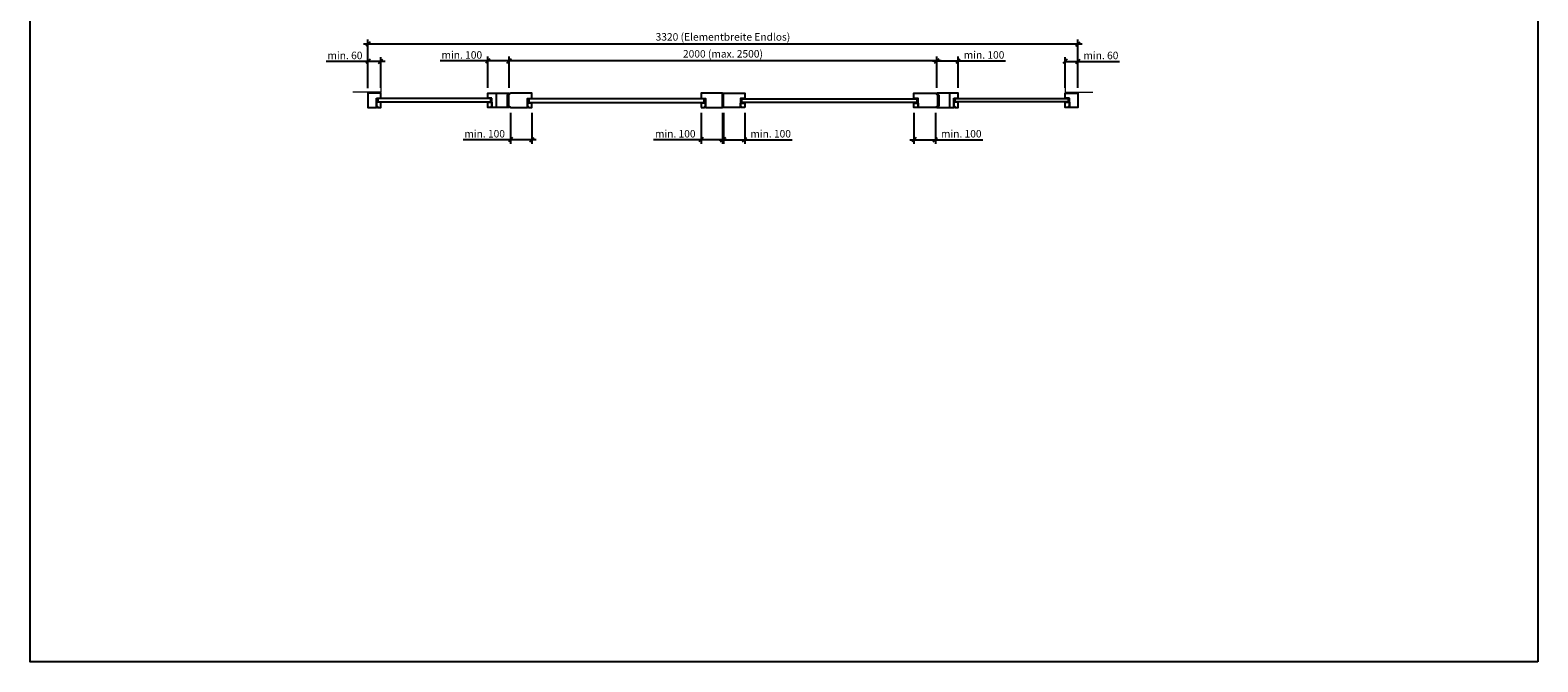
# Model space of a CAD drawing. Units: millimetres. Extents: x 233 to 46033, y 177 to 8087.
# Drawn here: x 38983 to 46033, y 177 to 3132 of the extents above; entities that cross this region are included whole.
import ezdxf

# ---------------------------------------------------------------- set-up
doc = ezdxf.new("R2010")
doc.units = ezdxf.units.MM
doc.header["$PDMODE"] = 2
doc.header["$PDSIZE"] = -0.001
doc.linetypes.add('cadhVoll', pattern=[2, 1, 1])
doc.layers.get('0').update_dxf_attribs({"plot": 0})
for name, color, linetype, lineweight in [('11_Kontur_1', 7, 'Continuous', 25), ('12_Kontur_2', 8, 'Continuous', 13), ('17_cadhBem_1_10', 4, 'cadhVoll', 5)]:
    doc.layers.add(name, color=color, linetype=linetype, lineweight=lineweight)
doc.styles.add('Arial', font='arial.ttf')
doc.dimstyles.new('1 zu 10', dxfattribs={"dimscale": 10, "dimtxt": 3.5, "dimasz": 2, "dimexe": 2, "dimexo": 2.5, "dimgap": 1, "dimtad": 1, "dimdec": 1, "dimdsep": 46, "dimtxsty": 'Arial', "dimblk1": 'OBLIQUE', "dimblk2": 'OBLIQUE', "dimsah": 1, "dimcen": 2, "dimdle": 2, "dimadec": 1, "dimazin": 2, "dimtfac": 1, "dimtdec": 1, "dimtmove": 0, "dimatfit": 3, "dimfxl": 2, "dimtolj": 1, "dimarcsym": 0})

# ---------------------------------------------------------------- blocks, each defined once
blk = doc.blocks.new('_Oblique')
at = {"color": 0, "lineweight": -2}
blk.add_line((-0.5, -0.5), (0.5, 0.5), dxfattribs=at)
blk = doc.blocks.new('*D178')
at = {"layer": '17_cadhBem_1_10', "color": 0, "lineweight": -2, "transparency": 16777216}
for p, q in [((43242.6, 2988), (41202.6, 2988)), ((41222.6, 2861.8), (41222.6, 3008)), ((43222.6, 2861.8), (43222.6, 3008))]:
    blk.add_line(p, q, dxfattribs=at)
at = {"layer": 'Defpoints', "color": 0, "transparency": 16777216}
for p in [(41222.6, 2988), (41222.6, 2836.8), (43222.6, 2836.8)]:
    blk.add_point(p, dxfattribs=at)
at = {"layer": '17_cadhBem_1_10', "color": 0, "lineweight": -2, "transparency": 16777216, "xscale": 20, "yscale": 20, "zscale": 20, "rotation": 180}
blk.add_blockref('_Oblique', (41222.6, 2988), dxfattribs=at)
at = {"layer": '17_cadhBem_1_10', "color": 0, "lineweight": -2, "transparency": 16777216, "xscale": 20, "yscale": 20, "zscale": 20}
blk.add_blockref('_Oblique', (43222.6, 2988), dxfattribs=at)
at = {"layer": '17_cadhBem_1_10', "color": 0, "transparency": 16777216, "insert": (42222.6, 3021), "char_height": 35, "attachment_point": 5, "style": 'Arial'}
blk.add_mtext('\\A1;2000 (max. 2500)', dxfattribs=at)
blk = doc.blocks.new('*D179')
at = {"layer": '17_cadhBem_1_10', "color": 0, "lineweight": -2, "transparency": 16777216}
for p, q in [((40542.6, 3067.3), (43902.6, 3067.3)), ((40562.6, 2861.8), (40562.6, 3087.3)), ((43882.6, 2861.8), (43882.6, 3087.3))]:
    blk.add_line(p, q, dxfattribs=at)
at = {"layer": 'Defpoints', "color": 0, "transparency": 16777216}
for p in [(43882.6, 3067.3), (40562.6, 2836.8), (43882.6, 2836.8)]:
    blk.add_point(p, dxfattribs=at)
at = {"layer": '17_cadhBem_1_10', "color": 0, "lineweight": -2, "transparency": 16777216, "xscale": 20, "yscale": 20, "zscale": 20, "rotation": 180}
blk.add_blockref('_Oblique', (40562.6, 3067.3), dxfattribs=at)
at = {"layer": '17_cadhBem_1_10', "color": 0, "lineweight": -2, "transparency": 16777216, "xscale": 20, "yscale": 20, "zscale": 20}
blk.add_blockref('_Oblique', (43882.6, 3067.3), dxfattribs=at)
at = {"layer": '17_cadhBem_1_10', "color": 0, "transparency": 16777216, "insert": (42222.6, 3100.2), "char_height": 35, "attachment_point": 5, "style": 'Arial'}
blk.add_mtext('\\A1;3320 (Elementbreite Endlos)', dxfattribs=at)
blk = doc.blocks.new('*D180')
at = {"layer": '17_cadhBem_1_10', "color": 0, "lineweight": -2, "transparency": 16777216}
for p, q in [((40562.6, 2985.5), (40367.8, 2985.5)), ((40562.6, 2860.3), (40562.6, 3005.5)), ((40642.6, 2985.5), (40562.6, 2985.5)), ((40622.6, 2861.8), (40622.6, 3005.5))]:
    blk.add_line(p, q, dxfattribs=at)
at = {"layer": 'Defpoints', "color": 0, "transparency": 16777216}
for p in [(40562.6, 2985.5), (40562.6, 2835.3), (40622.6, 2836.8)]:
    blk.add_point(p, dxfattribs=at)
at = {"layer": '17_cadhBem_1_10', "color": 0, "lineweight": -2, "transparency": 16777216, "xscale": 20, "yscale": 20, "zscale": 20, "rotation": 180}
blk.add_blockref('_Oblique', (40562.6, 2985.5), dxfattribs=at)
at = {"layer": '17_cadhBem_1_10', "color": 0, "lineweight": -2, "transparency": 16777216, "xscale": 20, "yscale": 20, "zscale": 20}
blk.add_blockref('_Oblique', (40622.6, 2985.5), dxfattribs=at)
at = {"layer": '17_cadhBem_1_10', "color": 0, "transparency": 16777216, "insert": (40455.2, 3013.4), "char_height": 35, "attachment_point": 5, "style": 'Arial'}
blk.add_mtext('\\A1;min. 60', dxfattribs=at)
blk = doc.blocks.new('*D181')
at = {"layer": '17_cadhBem_1_10', "color": 0, "lineweight": -2, "transparency": 16777216}
for p, q in [((43822.6, 2861.8), (43822.6, 3005.5)), ((43822.6, 2985.5), (43902.6, 2985.5)), ((43882.6, 2861.8), (43882.6, 3005.5)), ((43882.6, 2985.5), (44077.4, 2985.5))]:
    blk.add_line(p, q, dxfattribs=at)
at = {"layer": 'Defpoints', "color": 0, "transparency": 16777216}
for p in [(43822.6, 2985.5), (43822.6, 2836.8), (43882.6, 2836.8)]:
    blk.add_point(p, dxfattribs=at)
at = {"layer": '17_cadhBem_1_10', "color": 0, "lineweight": -2, "transparency": 16777216, "xscale": 20, "yscale": 20, "zscale": 20, "rotation": 180}
blk.add_blockref('_Oblique', (43822.6, 2985.5), dxfattribs=at)
at = {"layer": '17_cadhBem_1_10', "color": 0, "lineweight": -2, "transparency": 16777216, "xscale": 20, "yscale": 20, "zscale": 20}
blk.add_blockref('_Oblique', (43882.6, 2985.5), dxfattribs=at)
at = {"layer": '17_cadhBem_1_10', "color": 0, "transparency": 16777216, "insert": (43990, 3013.4), "char_height": 35, "attachment_point": 5, "style": 'Arial'}
blk.add_mtext('\\A1;min. 60', dxfattribs=at)
blk = doc.blocks.new('*D186')
at = {"layer": '17_cadhBem_1_10', "color": 0, "lineweight": -2, "transparency": 16777216}
for p, q in [((43202.6, 2988), (43322.6, 2988)), ((43222.6, 2861.8), (43222.6, 3008)), ((43322.6, 2861.8), (43322.6, 3008)), ((43322.6, 2988), (43544.6, 2988))]:
    blk.add_line(p, q, dxfattribs=at)
at = {"layer": 'Defpoints', "color": 0, "transparency": 16777216}
for p in [(43322.6, 2988), (43222.6, 2836.8), (43322.6, 2836.8)]:
    blk.add_point(p, dxfattribs=at)
at = {"layer": '17_cadhBem_1_10', "color": 0, "lineweight": -2, "transparency": 16777216, "xscale": 20, "yscale": 20, "zscale": 20, "rotation": 180}
blk.add_blockref('_Oblique', (43222.6, 2988), dxfattribs=at)
at = {"layer": '17_cadhBem_1_10', "color": 0, "lineweight": -2, "transparency": 16777216, "xscale": 20, "yscale": 20, "zscale": 20}
blk.add_blockref('_Oblique', (43322.6, 2988), dxfattribs=at)
at = {"layer": '17_cadhBem_1_10', "color": 0, "transparency": 16777216, "insert": (43443.6, 3015.9), "char_height": 35, "attachment_point": 5, "style": 'Arial'}
blk.add_mtext('\\A1;min. 100', dxfattribs=at)
blk = doc.blocks.new('*D187')
at = {"layer": '17_cadhBem_1_10', "color": 0, "lineweight": -2, "transparency": 16777216}
for p, q in [((41122.6, 2988), (40900.6, 2988)), ((41122.6, 2861.8), (41122.6, 3008)), ((41242.6, 2988), (41122.6, 2988)), ((41222.6, 2861.8), (41222.6, 3008))]:
    blk.add_line(p, q, dxfattribs=at)
at = {"layer": 'Defpoints', "color": 0, "transparency": 16777216}
for p in [(41122.6, 2988), (41122.6, 2836.8), (41222.6, 2836.8)]:
    blk.add_point(p, dxfattribs=at)
at = {"layer": '17_cadhBem_1_10', "color": 0, "lineweight": -2, "transparency": 16777216, "xscale": 20, "yscale": 20, "zscale": 20, "rotation": 180}
blk.add_blockref('_Oblique', (41122.6, 2988), dxfattribs=at)
at = {"layer": '17_cadhBem_1_10', "color": 0, "lineweight": -2, "transparency": 16777216, "xscale": 20, "yscale": 20, "zscale": 20}
blk.add_blockref('_Oblique', (41222.6, 2988), dxfattribs=at)
at = {"layer": '17_cadhBem_1_10', "color": 0, "transparency": 16777216, "insert": (41001.6, 3015.9), "char_height": 35, "attachment_point": 5, "style": 'Arial'}
blk.add_mtext('\\A1;min. 100', dxfattribs=at)
blk = doc.blocks.new('*D146')
at = {"layer": '17_cadhBem_1_10', "color": 0, "lineweight": -2, "transparency": 16777216}
for p, q in [((41229.3, 2744.8), (41229.3, 2599.3)), ((41329.3, 2744.8), (41329.3, 2599.3)), ((41229.3, 2619.3), (41007.3, 2619.3)), ((41349.3, 2619.3), (41229.3, 2619.3))]:
    blk.add_line(p, q, dxfattribs=at)
at = {"layer": 'Defpoints', "color": 0, "transparency": 16777216}
for p in [(41229.3, 2769.8), (41329.3, 2769.8), (41229.3, 2619.3)]:
    blk.add_point(p, dxfattribs=at)
at = {"layer": '17_cadhBem_1_10', "color": 0, "lineweight": -2, "transparency": 16777216, "xscale": 20, "yscale": 20, "zscale": 20, "rotation": 180}
blk.add_blockref('_Oblique', (41229.3, 2619.3), dxfattribs=at)
at = {"layer": '17_cadhBem_1_10', "color": 0, "lineweight": -2, "transparency": 16777216, "xscale": 20, "yscale": 20, "zscale": 20}
blk.add_blockref('_Oblique', (41329.3, 2619.3), dxfattribs=at)
at = {"layer": '17_cadhBem_1_10', "color": 0, "transparency": 16777216, "insert": (41108.3, 2647.1), "char_height": 35, "attachment_point": 5, "style": 'Arial'}
blk.add_mtext('\\A1;min. 100', dxfattribs=at)
blk = doc.blocks.new('*D147')
at = {"layer": '17_cadhBem_1_10', "color": 0, "lineweight": -2, "transparency": 16777216}
for p, q in [((42120.6, 2744.8), (42120.6, 2599.3)), ((42220.6, 2744.3), (42220.6, 2599.3)), ((42120.6, 2619.3), (41898.6, 2619.3)), ((42240.6, 2619.3), (42120.6, 2619.3))]:
    blk.add_line(p, q, dxfattribs=at)
at = {"layer": 'Defpoints', "color": 0, "transparency": 16777216}
for p in [(42120.6, 2769.8), (42220.6, 2769.3), (42120.6, 2619.3)]:
    blk.add_point(p, dxfattribs=at)
at = {"layer": '17_cadhBem_1_10', "color": 0, "lineweight": -2, "transparency": 16777216, "xscale": 20, "yscale": 20, "zscale": 20, "rotation": 180}
blk.add_blockref('_Oblique', (42120.6, 2619.3), dxfattribs=at)
at = {"layer": '17_cadhBem_1_10', "color": 0, "lineweight": -2, "transparency": 16777216, "xscale": 20, "yscale": 20, "zscale": 20}
blk.add_blockref('_Oblique', (42220.6, 2619.3), dxfattribs=at)
at = {"layer": '17_cadhBem_1_10', "color": 0, "transparency": 16777216, "insert": (41999.6, 2647.1), "char_height": 35, "attachment_point": 5, "style": 'Arial'}
blk.add_mtext('\\A1;min. 100', dxfattribs=at)
blk = doc.blocks.new('*D148')
at = {"layer": '17_cadhBem_1_10', "color": 0, "lineweight": -2, "transparency": 16777216}
for p, q in [((42224.6, 2744.3), (42224.6, 2599.3)), ((42324.6, 2744.8), (42324.6, 2599.3)), ((42204.6, 2619.3), (42324.6, 2619.3)), ((42324.6, 2619.3), (42546.6, 2619.3))]:
    blk.add_line(p, q, dxfattribs=at)
at = {"layer": 'Defpoints', "color": 0, "transparency": 16777216}
for p in [(42224.6, 2769.3), (42324.6, 2769.8), (42324.6, 2619.3)]:
    blk.add_point(p, dxfattribs=at)
at = {"layer": '17_cadhBem_1_10', "color": 0, "lineweight": -2, "transparency": 16777216, "xscale": 20, "yscale": 20, "zscale": 20, "rotation": 180}
blk.add_blockref('_Oblique', (42224.6, 2619.3), dxfattribs=at)
at = {"layer": '17_cadhBem_1_10', "color": 0, "lineweight": -2, "transparency": 16777216, "xscale": 20, "yscale": 20, "zscale": 20}
blk.add_blockref('_Oblique', (42324.6, 2619.3), dxfattribs=at)
at = {"layer": '17_cadhBem_1_10', "color": 0, "transparency": 16777216, "insert": (42445.6, 2647.1), "char_height": 35, "attachment_point": 5, "style": 'Arial'}
blk.add_mtext('\\A1;min. 100', dxfattribs=at)
blk = doc.blocks.new('*D149')
at = {"layer": '17_cadhBem_1_10', "color": 0, "lineweight": -2, "transparency": 16777216}
for p, q in [((43115.9, 2744.8), (43115.9, 2599.3)), ((43215.9, 2744.8), (43215.9, 2599.3)), ((43095.9, 2619.3), (43215.9, 2619.3)), ((43215.9, 2619.3), (43437.9, 2619.3))]:
    blk.add_line(p, q, dxfattribs=at)
at = {"layer": 'Defpoints', "color": 0, "transparency": 16777216}
for p in [(43115.9, 2769.8), (43215.9, 2769.8), (43215.9, 2619.3)]:
    blk.add_point(p, dxfattribs=at)
at = {"layer": '17_cadhBem_1_10', "color": 0, "lineweight": -2, "transparency": 16777216, "xscale": 20, "yscale": 20, "zscale": 20, "rotation": 180}
blk.add_blockref('_Oblique', (43115.9, 2619.3), dxfattribs=at)
at = {"layer": '17_cadhBem_1_10', "color": 0, "lineweight": -2, "transparency": 16777216, "xscale": 20, "yscale": 20, "zscale": 20}
blk.add_blockref('_Oblique', (43215.9, 2619.3), dxfattribs=at)
at = {"layer": '17_cadhBem_1_10', "color": 0, "transparency": 16777216, "insert": (43336.9, 2647.1), "char_height": 35, "attachment_point": 5, "style": 'Arial'}
blk.add_mtext('\\A1;min. 100', dxfattribs=at)

msp = doc.modelspace()

# ---------------------------------------------------------------- linework, layer by layer
at = {"layer": '11_Kontur_1'}
for points in [[(46033.11, 177.12), (38983.11, 177.12), (38983.11, 8087.13), (46033.11, 8087.13), (46033.11, 177.12)], [(41162.61, 2836.76), (41162.61, 2769.26)], [(43282.61, 2836.76), (43282.61, 2769.26)]]:
    msp.add_lwpolyline(points, dxfattribs=at)
for points in [[(40602.61, 2813.76), (40622.61, 2813.76), (40622.61, 2836.76), (40562.61, 2836.76), (40562.61, 2769.26), (40602.61, 2769.26)], [(41142.61, 2813.76), (41122.61, 2813.76), (41122.61, 2836.76), (41222.61, 2836.76), (41212.92, 2828.01), (41212.92, 2778.01), (41222.61, 2769.26), (41222.61, 2769.26), (41218.45, 2769.26), (41142.61, 2769.26)], [(41219.26, 2778.01), (41219.26, 2778.01), (41229.01, 2769.26), (41309.26, 2769.26), (41309.26, 2812.76), (41329.26, 2812.76), (41329.26, 2833.76), (41329.26, 2836.76), (41229.01, 2836.76), (41219.26, 2828.01), (41219.26, 2828.01)], [(42140.61, 2769.26), (42220.61, 2769.26), (42220.61, 2836.76), (42120.61, 2836.76), (42120.61, 2833.76), (42120.61, 2812.76), (42140.61, 2812.76)], [(42304.61, 2769.26), (42224.61, 2769.26), (42224.61, 2836.76), (42324.61, 2836.76), (42324.61, 2833.76), (42324.61, 2812.76), (42304.61, 2812.76)], [(43225.95, 2778.01), (43225.95, 2778.01), (43216.2, 2769.26), (43135.95, 2769.26), (43135.95, 2812.76), (43115.95, 2812.76), (43115.95, 2833.76), (43115.95, 2836.76), (43216.2, 2836.76), (43225.95, 2828.01), (43225.95, 2828.01)], [(43302.61, 2813.76), (43322.61, 2813.76), (43322.61, 2836.76), (43222.61, 2836.76), (43232.31, 2828.01), (43232.31, 2778.01), (43222.61, 2769.26), (43222.61, 2769.26), (43226.77, 2769.26), (43302.61, 2769.26)], [(43842.61, 2813.76), (43822.61, 2813.76), (43822.61, 2836.76), (43882.61, 2836.76), (43882.61, 2769.26), (43842.61, 2769.26)], [(40622.61, 2794.26), (40602.61, 2794.26), (40602.61, 2774.26), (40606.61, 2774.26), (40606.61, 2770.26), (40622.61, 2770.26)], [(41136.61, 2811.76), (40608.61, 2811.76), (40608.61, 2796.26), (41136.61, 2796.26)], [(41122.61, 2794.26), (41142.61, 2794.26), (41142.61, 2774.26), (41138.61, 2774.26), (41138.61, 2770.26), (41122.61, 2770.26)], [(41309.26, 2773.76), (41313.26, 2773.76), (41313.26, 2769.76), (41329.26, 2769.76), (41329.26, 2790.76), (41309.26, 2790.76)], [(41315.26, 2792.76), (42134.61, 2792.76), (42134.61, 2810.76), (41315.26, 2810.76)], [(42120.61, 2769.76), (42136.61, 2769.76), (42136.61, 2773.76), (42140.61, 2773.76), (42140.61, 2790.76), (42120.61, 2790.76)], [(42324.61, 2769.76), (42308.61, 2769.76), (42308.61, 2773.76), (42304.61, 2773.76), (42304.61, 2790.76), (42324.61, 2790.76)], [(43129.95, 2792.76), (42310.61, 2792.76), (42310.61, 2810.76), (43129.95, 2810.76)], [(43135.95, 2773.76), (43131.95, 2773.76), (43131.95, 2769.76), (43115.95, 2769.76), (43115.95, 2790.76), (43135.95, 2790.76)], [(43322.61, 2794.26), (43302.61, 2794.26), (43302.61, 2774.26), (43306.61, 2774.26), (43306.61, 2770.26), (43322.61, 2770.26)], [(43308.61, 2811.76), (43836.61, 2811.76), (43836.61, 2796.26), (43308.61, 2796.26)], [(43822.61, 2794.26), (43842.61, 2794.26), (43842.61, 2774.26), (43838.61, 2774.26), (43838.61, 2770.26), (43822.61, 2770.26)]]:
    msp.add_lwpolyline(points, close=True, dxfattribs=at)
at = {"layer": '12_Kontur_2'}
for points in [[(40622.61, 2891.76), (40622.61, 2841.76), (40492.61, 2841.76)], [(43822.61, 2891.76), (43822.61, 2841.76), (43952.61, 2841.76)]]:
    msp.add_lwpolyline(points, dxfattribs=at)

# ---------------------------------------------------------------- dimensions: what is measured, and where the dimension line sits
at = {"layer": '17_cadhBem_1_10'}
for base, p1, p2, text, picture, middle in [((43882.61, 3067.28), (40562.61, 2836.76), (43882.61, 2836.76), '<> (Elementbreite Endlos)', '*D179', (42222.61, 3100.22)), ((41222.61, 2988.02), (43222.61, 2836.76), (41222.61, 2836.76), '<> (max. 2500)', '*D178', (42222.61, 3020.97)), ((41122.61, 2988.02), (41222.61, 2836.76), (41122.61, 2836.76), 'min. <>', '*D187', (41001.63, 3015.89)), ((43322.61, 2988.02), (43222.61, 2836.76), (43322.61, 2836.76), 'min. <>', '*D186', (43443.6, 3015.89)), ((41229.26, 2619.26), (41329.26, 2769.76), (41229.26, 2769.76), 'min. <>', '*D146', (41108.28, 2647.13)), ((42120.61, 2619.26), (42220.61, 2769.26), (42120.61, 2769.76), 'min. <>', '*D147', (41999.62, 2647.13)), ((42324.61, 2619.26), (42224.61, 2769.26), (42324.61, 2769.76), 'min. <>', '*D148', (42445.59, 2647.13)), ((43215.95, 2619.26), (43115.95, 2769.76), (43215.95, 2769.76), 'min. <>', '*D149', (43336.94, 2647.13))]:
    dim = msp.add_linear_dim(base=base, p1=p1, p2=p2, text=text, dimstyle='1 zu 10', dxfattribs=at)
    dim.commit()
    dim.dimension.update_dxf_attribs({"geometry": picture, "text_midpoint": middle})
dim = msp.add_linear_dim(base=(40562.61, 2985.53), p1=(40622.61, 2836.76), p2=(40562.61, 2835.26), angle=180, text='min. <>', dimstyle='1 zu 10', dxfattribs=at)
dim.commit()
dim.dimension.update_dxf_attribs({"geometry": '*D180', "text_midpoint": (40455.22, 3013.4)})
dim = msp.add_linear_dim(base=(43822.61, 2985.53), p1=(43882.61, 2836.76), p2=(43822.61, 2836.76), angle=180, text='min. <>', dimstyle='1 zu 10', dxfattribs=at)
dim.commit()
dim.dimension.update_dxf_attribs({"geometry": '*D181', "text_midpoint": (43989.99, 2985.53), "dimtype": 160})

doc.saveas('drawing.dxf')
